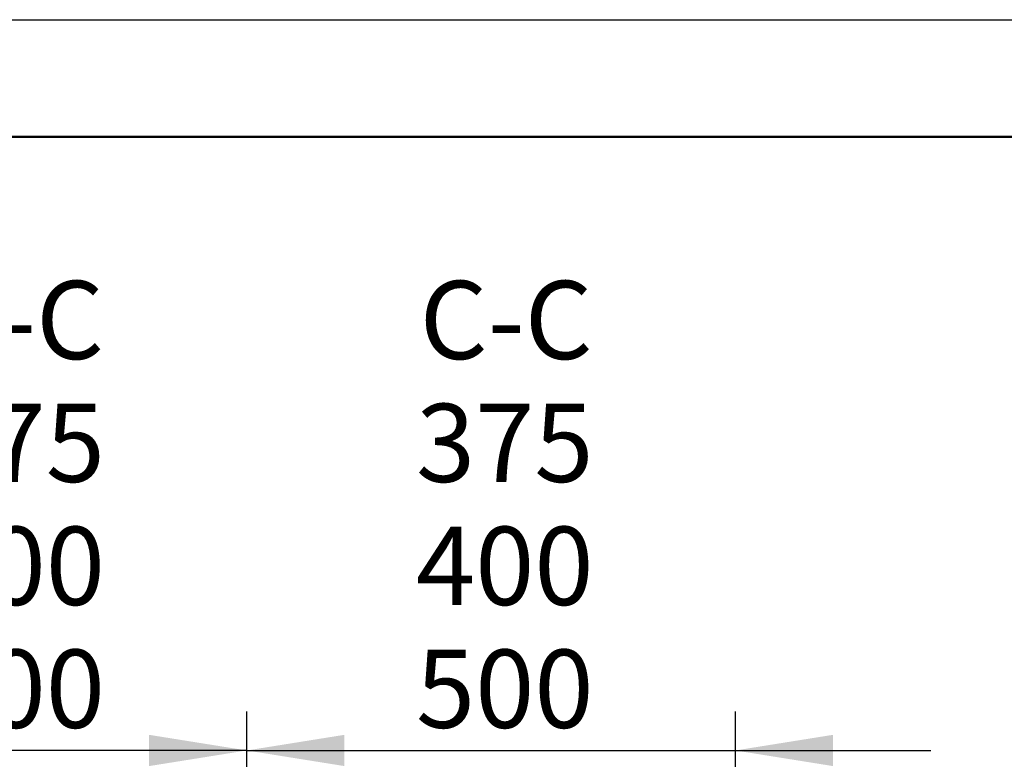
# Model space of a CAD drawing. Units: millimetres. Extents: x 62 to 20263, y 73 to 9947.
# Drawn here: x 15225 to 17744, y 8055 to 9947 of the extents above; entities that cross this region are included whole.
import ezdxf

# ---------------------------------------------------------------- set-up
doc = ezdxf.new("R2010")
doc.units = ezdxf.units.MM
doc.header["$LTSCALE"] = 100
doc.linetypes.add('SLD-Solid', pattern=[0])
doc.layers.add('-FORMAT-', color=7, linetype='SLD-Solid')
doc.styles.add('SLDTEXTSTYLE2', font='TXT', dxfattribs={"width": 0.7})
doc.dimstyles.new('SLDDIMSTYLE0', dxfattribs={"dimtxt": 200, "dimasz": 250, "dimexe": 0, "dimexo": 0.0625, "dimgap": 50, "dimtad": 1, "dimdec": 0, "dimlfac": 0.3, "dimrnd": 1e-09, "dimzin": 12, "dimdsep": 46, "dimtxsty": 'SLDTEXTSTYLE2', "dimsah": 1, "dimcen": 0.09, "dimadec": 0, "dimazin": 3, "dimtfac": 1, "dimtdec": 0, "dimtmove": 0, "dimatfit": 0, "dimfxl": 1, "dimfrac": 2, "dimtolj": 1, "dimtzin": 12, "dimarcsym": 0})

# ---------------------------------------------------------------- blocks, each defined once
blk = doc.blocks.new('_D_1')
at = {"layer": '-FORMAT-', "color": 7}
for p, q in [((15806.2, 4457.3), (15806.2, 8177.6)), ((17056.2, 3541.9), (17056.2, 8177.6)), ((15806.2, 8077.6), (15306.2, 8077.6)), ((15806.2, 8077.6), (17056.2, 8077.6)), ((17056.2, 8077.6), (17556.2, 8077.6))]:
    blk.add_line(p, q, dxfattribs=at)
for points in [[(15806.2, 8077.6), (15556.2, 8117.6), (15556.2, 8037.6)], [(17056.2, 8077.6), (17306.2, 8037.6), (17306.2, 8117.6)]]:
    blk.add_solid(points, dxfattribs=at)
at = {"layer": '-FORMAT-', "color": 7, "char_height": 200, "attachment_point": 1, "style": 'SLDTEXTSTYLE2'}
for s, insert in [('C-C', (16248.4, 9278.7)), ('375', (16239.1, 8964.3)), ('400', (16239.1, 8649.8)), ('500', (16239.1, 8335.4))]:
    blk.add_mtext(s, dxfattribs=dict(at, insert=insert))
blk = doc.blocks.new('_D_3')
at = {"layer": '-FORMAT-', "color": 7}
for p, q in [((14556.2, 7034.9), (14556.2, 8177.6)), ((15806.2, 4457.3), (15806.2, 8177.6)), ((14556.2, 8077.6), (14056.2, 8077.6)), ((15806.2, 8077.6), (14556.2, 8077.6)), ((15806.2, 8077.6), (16306.2, 8077.6))]:
    blk.add_line(p, q, dxfattribs=at)
for points in [[(14556.2, 8077.6), (14306.2, 8117.6), (14306.2, 8037.6)], [(15806.2, 8077.6), (16056.2, 8037.6), (16056.2, 8117.6)]]:
    blk.add_solid(points, dxfattribs=at)
at = {"layer": '-FORMAT-', "color": 7, "char_height": 200, "attachment_point": 1, "style": 'SLDTEXTSTYLE2'}
for s, insert in [('C-C', (14998.4, 9278.7)), ('375', (14989.1, 8964.3)), ('400', (14989.1, 8649.8)), ('500', (14989.1, 8335.4))]:
    blk.add_mtext(s, dxfattribs=dict(at, insert=insert))

msp = doc.modelspace()

# ---------------------------------------------------------------- linework, layer by layer
at = {"layer": '-FORMAT-'}
msp.add_line((61.7, 9946.7), (20263.4, 9946.7), dxfattribs=at)
at = {"layer": '-FORMAT-', "lineweight": 50}
msp.add_line((361.7, 9646.7), (19963.4, 9646.7), dxfattribs=at)

# ---------------------------------------------------------------- dimensions: what is measured, and where the dimension line sits
at = {"layer": '-FORMAT-', "color": 7}
for base, p2, picture, middle in [((14556.2, 8077.6), (14556.2, 6934.9), '_D_3', (15181.2, 8077.6)), ((17056.2, 8077.6), (17056.2, 3441.9), '_D_1', (16431.2, 8077.6))]:
    dim = msp.add_linear_dim(base=base, p1=(15806.2, 4357.3), p2=p2, text='C-C\\P<>\\P400\\P500', dimstyle='SLDDIMSTYLE0', dxfattribs=at)
    dim.commit()
    dim.dimension.update_dxf_attribs({"geometry": picture, "text_midpoint": middle, "dimtype": 160})

doc.saveas('drawing.dxf')
